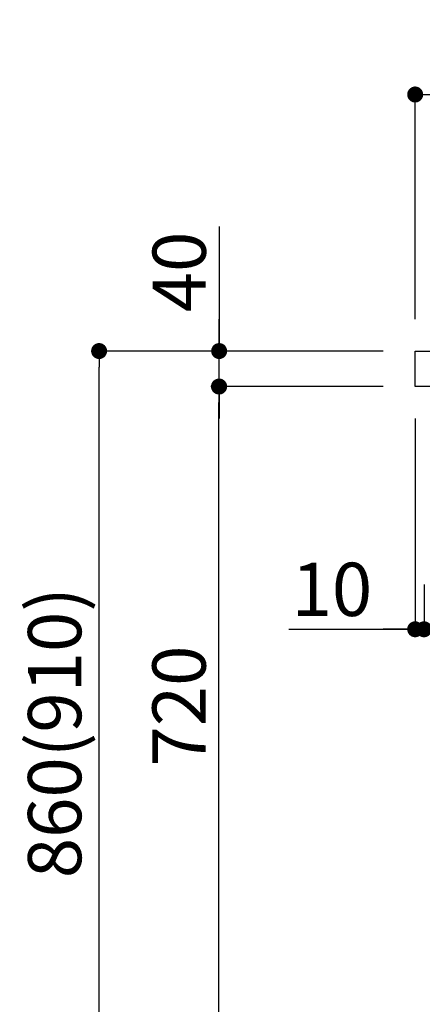
# Model space of a CAD drawing. Extents: x 0 to 26473, y -11045 to -2175.
# Drawn here: x 24196 to 24650, y -8810 to -7700 of the extents above; entities that cross this region are included whole.
import ezdxf

# ---------------------------------------------------------------- set-up
doc = ezdxf.new("R2010")
doc.units = 0
doc.header["$LTSCALE"] = 50
doc.header["$MEASUREMENT"] = 0
doc.layers.get('0').update_dxf_attribs({"linetype": 'CONTINUOUS'})
doc.layers.get('DEFPOINTS').update_dxf_attribs({"color": 146, "linetype": 'CONTINUOUS'})
doc.layers.add('126-甲板', color=2, linetype='CONTINUOUS')
doc.layers.add('166-寸法B', color=11, linetype='CONTINUOUS')
doc.styles.add('KH001', font='txt')
doc.dimstyles.new('KH1xx030', dxfattribs={"dimscale": 30, "dimtxt": 2, "dimasz": 0.6, "dimexe": 0.3, "dimexo": 1.2, "dimgap": 0.5, "dimtad": 3, "dimdec": 1, "dimdsep": 46, "dimlunit": 6, "dimtxsty": 'KH001', "dimblk": 'DOT', "dimcen": 1, "dimdle": 1, "dimclrd": 256, "dimclre": 256, "dimclrt": 256, "dimadec": 0, "dimazin": 0, "dimtfac": 1, "dimtdec": 1, "dimtix": 1, "dimtmove": 2, "dimatfit": 3, "dimldrblk": 'CLOSEDBLANK', "dimfxl": 1, "dimtolj": 1, "dimtzin": 0, "dimlwd": -1, "dimlwe": -1, "dimarcsym": 0})

# ---------------------------------------------------------------- blocks, each defined once
blk = doc.blocks.new('_Dot')
at = {"color": 0, "linetype": 'ByBlock', "lineweight": -2}
blk.add_line((-0.5, 0), (-1, 0), dxfattribs=at)
at = {"color": 0, "linetype": 'ByBlock', "const_width": 0.5}
blk.add_lwpolyline([(-0.25, 0, 1), (0.25, 0, 1)], format="xyb", close=True, dxfattribs=at)
blk = doc.blocks.new('*D163')
at = {"layer": '166-寸法B', "transparency": 16777216}
for p, q in [((25291.5, -8183.1), (25291.5, -8396.1)), ((24651.5, -8336.6), (24651.5, -8396.1)), ((25273.5, -8387.1), (24669.5, -8387.1))]:
    blk.add_line(p, q, dxfattribs=at)
at = {"layer": 'DEFPOINTS', "color": 0, "transparency": 16777216}
for p in [(25291.5, -8147.1), (24651.5, -8300.6), (24651.5, -8387.1)]:
    blk.add_point(p, dxfattribs=at)
at = {"layer": '166-寸法B', "transparency": 16777216, "xscale": 18, "yscale": 18, "zscale": 18, "rotation": 180}
blk.add_blockref('_Dot', (24651.5, -8387.1), dxfattribs=at)
at = {"layer": '166-寸法B', "transparency": 16777216, "xscale": 18, "yscale": 18, "zscale": 18}
blk.add_blockref('_Dot', (25291.5, -8387.1), dxfattribs=at)
at = {"layer": '166-寸法B', "transparency": 16777216, "insert": (24837.9, -8342.1), "char_height": 60, "attachment_point": 5, "style": 'KH001'}
blk.add_mtext('\\A1;640', dxfattribs=at)
blk = doc.blocks.new('_ClosedBlank')
at = {"color": 0, "linetype": 'ByBlock', "lineweight": -2}
for p, q in [((-1, 0.167), (0, 0)), ((-1, 0.167), (-1, -0.167)), ((0, 0), (-1, -0.167))]:
    blk.add_line(p, q, dxfattribs=at)
blk = doc.blocks.new('*D164')
at = {"layer": '166-寸法B', "transparency": 16777216}
for p, q in [((24641.5, -8149.6), (24641.5, -8396.1)), ((24651.5, -8336.6), (24651.5, -8396.1)), ((24499, -8387.1), (24641.5, -8387.1)), ((24623.5, -8387.1), (24605.5, -8387.1)), ((24651.5, -8387.1), (24641.5, -8387.1)), ((24651.5, -8387.1), (24641.5, -8387.1)), ((24669.5, -8387.1), (24687.5, -8387.1))]:
    blk.add_line(p, q, dxfattribs=at)
at = {"layer": 'DEFPOINTS', "color": 0, "transparency": 16777216}
for p in [(24641.5, -8113.6), (24651.5, -8300.6), (24641.5, -8387.1)]:
    blk.add_point(p, dxfattribs=at)
at = {"layer": '166-寸法B', "transparency": 16777216, "xscale": 18, "yscale": 18, "zscale": 18}
blk.add_blockref('_Dot', (24641.5, -8387.1), dxfattribs=at)
at = {"layer": '166-寸法B', "transparency": 16777216, "xscale": 18, "yscale": 18, "zscale": 18, "rotation": 180}
blk.add_blockref('_Dot', (24651.5, -8387.1), dxfattribs=at)
at = {"layer": '166-寸法B', "transparency": 16777216, "insert": (24547.7, -8342.1), "char_height": 60, "attachment_point": 5, "style": 'KH001'}
blk.add_mtext('\\A1;10', dxfattribs=at)
blk = doc.blocks.new('*D165')
at = {"layer": '166-寸法B', "transparency": 16777216}
for p, q in [((24641.5, -8037.6), (24641.5, -7775.6)), ((25541.5, -7862.4), (25541.5, -7775.6)), ((25523.5, -7784.6), (24659.5, -7784.6))]:
    blk.add_line(p, q, dxfattribs=at)
at = {"layer": 'DEFPOINTS', "color": 0, "transparency": 16777216}
for p in [(24641.5, -7784.6), (25541.5, -7898.4), (24641.5, -8073.6)]:
    blk.add_point(p, dxfattribs=at)
at = {"layer": '166-寸法B', "transparency": 16777216, "xscale": 18, "yscale": 18, "zscale": 18, "rotation": 180}
blk.add_blockref('_Dot', (24641.5, -7784.6), dxfattribs=at)
at = {"layer": '166-寸法B', "transparency": 16777216, "xscale": 18, "yscale": 18, "zscale": 18}
blk.add_blockref('_Dot', (25541.5, -7784.6), dxfattribs=at)
at = {"layer": '166-寸法B', "transparency": 16777216, "insert": (25091.5, -7739.6), "char_height": 60, "attachment_point": 5, "style": 'KH001'}
blk.add_mtext('\\A1;900', dxfattribs=at)
blk = doc.blocks.new('*D167')
at = {"layer": '166-寸法B', "transparency": 16777216}
for p, q in [((24605.2, -8073.6), (24276.5, -8073.6)), ((24285.5, -8915.6), (24285.5, -8091.6)), ((24605.8, -8933.6), (24276.5, -8933.6))]:
    blk.add_line(p, q, dxfattribs=at)
at = {"layer": 'DEFPOINTS', "color": 0, "transparency": 16777216}
for p in [(24285.5, -8073.6), (24641.2, -8073.6), (24641.8, -8933.6)]:
    blk.add_point(p, dxfattribs=at)
at = {"layer": '166-寸法B', "transparency": 16777216, "xscale": 18, "yscale": 18, "zscale": 18}
for p, rotation in [((24285.5, -8073.6), 90), ((24285.5, -8933.6), 270)]:
    blk.add_blockref('_Dot', p, dxfattribs=dict(at, rotation=rotation))
at = {"layer": '166-寸法B', "transparency": 16777216, "insert": (24235.4, -8503.6), "char_height": 60, "attachment_point": 5, "rotation": 90, "style": 'KH001'}
blk.add_mtext('\\A1;860(910)', dxfattribs=at)
blk = doc.blocks.new('*D169')
at = {"layer": '166-寸法B', "transparency": 16777216}
for p, q in [((24605.2, -8113.6), (24411.5, -8113.6)), ((24420.5, -8815.6), (24420.5, -8131.6)), ((24606.9, -8833.6), (24411.5, -8833.6))]:
    blk.add_line(p, q, dxfattribs=at)
at = {"layer": 'DEFPOINTS', "color": 0, "transparency": 16777216}
for p in [(24420.5, -8113.6), (24641.2, -8113.6), (24642.9, -8833.6)]:
    blk.add_point(p, dxfattribs=at)
at = {"layer": '166-寸法B', "transparency": 16777216, "xscale": 18, "yscale": 18, "zscale": 18}
for p, rotation in [((24420.5, -8113.6), 90), ((24420.5, -8833.6), 270)]:
    blk.add_blockref('_Dot', p, dxfattribs=dict(at, rotation=rotation))
at = {"layer": '166-寸法B', "transparency": 16777216, "insert": (24375.5, -8473.6), "char_height": 60, "attachment_point": 5, "rotation": 90, "style": 'KH001'}
blk.add_mtext('\\A1;720', dxfattribs=at)
blk = doc.blocks.new('*D170')
at = {"layer": '166-寸法B', "transparency": 16777216}
for p, q in [((24420.7, -7933.3), (24420.7, -8073.6)), ((24420.7, -8055.6), (24420.7, -8037.6)), ((24605.5, -8073.6), (24411.7, -8073.6)), ((24420.7, -8113.6), (24420.7, -8073.6)), ((24420.7, -8113.6), (24420.7, -8073.6)), ((24605.5, -8113.6), (24411.7, -8113.6)), ((24420.7, -8131.6), (24420.7, -8149.6))]:
    blk.add_line(p, q, dxfattribs=at)
at = {"layer": 'DEFPOINTS', "color": 0, "transparency": 16777216}
for p in [(24420.7, -8073.6), (24641.5, -8073.6), (24641.5, -8113.6)]:
    blk.add_point(p, dxfattribs=at)
at = {"layer": '166-寸法B', "transparency": 16777216, "xscale": 18, "yscale": 18, "zscale": 18}
for p, rotation in [((24420.7, -8073.6), 270), ((24420.7, -8113.6), 90)]:
    blk.add_blockref('_Dot', p, dxfattribs=dict(at, rotation=rotation))
at = {"layer": '166-寸法B', "transparency": 16777216, "insert": (24375.7, -7984.5), "char_height": 60, "attachment_point": 5, "rotation": 90, "style": 'KH001'}
blk.add_mtext('\\A1;40', dxfattribs=at)

msp = doc.modelspace()

# ---------------------------------------------------------------- linework, layer by layer
at = {"layer": '126-甲板'}
msp.add_lwpolyline([(24641.49, -8073.64), (25541.49, -8073.64), (25541.49, -8113.64), (24641.49, -8113.64)], close=True, dxfattribs=at)

# ---------------------------------------------------------------- dimensions: what is measured, and where the dimension line sits
at = {"layer": '166-寸法B'}
for base, p1, p2, angle, picture, middle in [((24641.49, -7784.64), (25541.49, -7898.37), (24641.49, -8073.64), 180, '*D165', (25091.49, -7739.64)), ((24420.45, -8113.64), (24642.86, -8833.64), (24641.23, -8113.64), 90, '*D169', (24375.45, -8473.64))]:
    dim = msp.add_linear_dim(base=base, p1=p1, p2=p2, angle=angle, dimstyle='KH1xx030', dxfattribs=at)
    dim.commit()
    dim.dimension.update_dxf_attribs({"geometry": picture, "text_midpoint": middle})
dim = msp.add_linear_dim(base=(24420.72, -8073.64), p1=(24641.49, -8113.64), p2=(24641.49, -8073.64), angle=90, dimstyle='KH1xx030', override={"dimtmove": 1}, dxfattribs=at)
dim.commit()
dim.dimension.update_dxf_attribs({"geometry": '*D170', "text_midpoint": (24433.63, -7984.55), "dimtype": 128})
dim = msp.add_linear_dim(base=(24285.45, -8073.64), p1=(24641.75, -8933.64), p2=(24641.23, -8073.64), angle=90, dimstyle='KH1xx030', override={"dimpost": '(910)'}, dxfattribs=at)
dim.commit()
dim.dimension.update_dxf_attribs({"geometry": '*D167', "text_midpoint": (24235.43, -8503.64)})
dim = msp.add_linear_dim(base=(24641.49, -8387.07), p1=(24651.49, -8300.64), p2=(24641.49, -8113.64), dimstyle='KH1xx030', override={"dimtmove": 1}, dxfattribs=at)
dim.commit()
dim.dimension.update_dxf_attribs({"geometry": '*D164', "text_midpoint": (24547.66, -8383.74), "dimtype": 128})
dim = msp.add_linear_dim(base=(24651.49, -8387.07), p1=(25291.49, -8147.07), p2=(24651.49, -8300.64), dimstyle='KH1xx030', dxfattribs=at)
dim.commit()
dim.dimension.update_dxf_attribs({"geometry": '*D163', "text_midpoint": (24837.92, -8342.07), "dimtype": 128})

doc.saveas('drawing.dxf')
